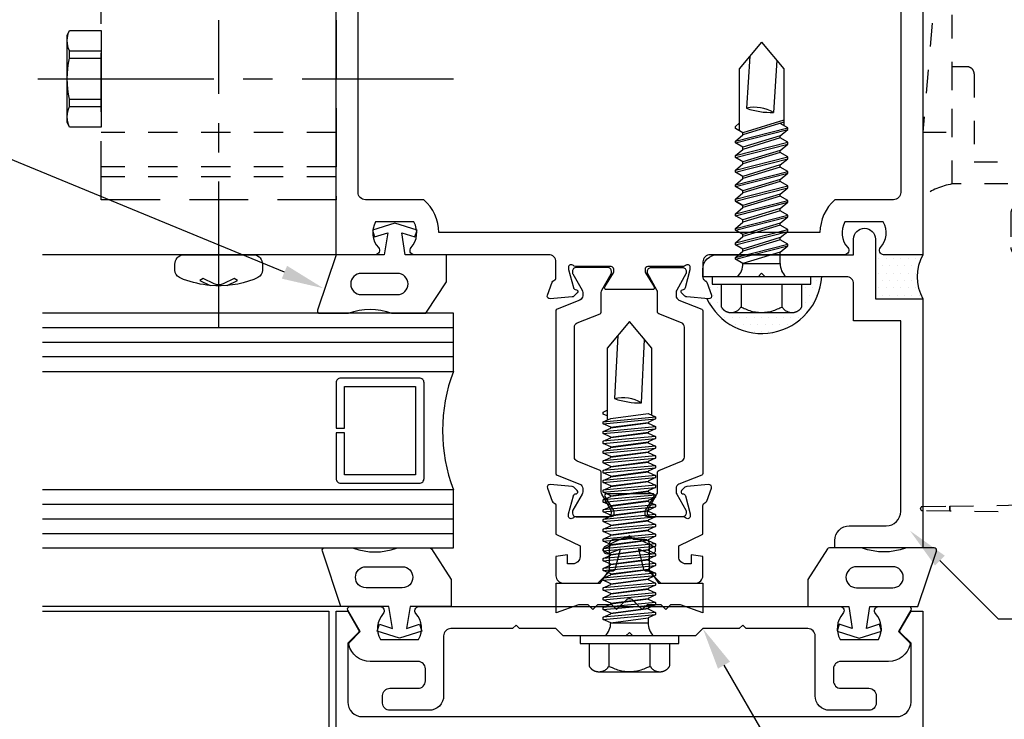
# Model space of a CAD drawing. Units: inches. Extents: x -6.2 to 6.2, y 0 to 9.6.
# Drawn here: x -2.6 to 1.6, y 3.1 to 6.1 of the extents above; entities that cross this region are included whole.
import ezdxf
from ezdxf import colors
from ezdxf.entities.mleader import LeaderData, LeaderLine
from ezdxf.math import Vec2, Vec3

# ---------------------------------------------------------------- set-up
doc = ezdxf.new("R2010")
doc.units = ezdxf.units.IN
doc.header["$MEASUREMENT"] = 0
for name, pattern in [('CENTER', [2, 1.25, -0.25, 0.25, -0.25]), ('CENTER2', [1.125, 0.75, -0.125, 0.125, -0.125]), ('HIDDEN', [0.375, 0.25, -0.125]), ('HIDDEN2', [0.1875, 0.125, -0.0625])]:
    doc.linetypes.add(name, pattern=pattern)
for name, color, linetype in [('Extrusion', 1, 'Continuous'), ('Fastener', 7, 'Continuous'), ('Gasket', 7, 'Continuous'), ('Glazing', 4, 'Continuous'), ('Misc', 7, 'Continuous'), ('Sealant', 3, 'Continuous'), ('Text', 6, 'Continuous'), ('Thermal', 2, 'Continuous'), ('Vis_beyond', 7, 'Continuous')]:
    doc.layers.add(name, color=color, linetype=linetype)
doc.styles.get("Standard").update_dxf_attribs({"font": 'arial.ttf'})

# ---------------------------------------------------------------- blocks, each defined once
blk = doc.blocks.new('aw100')
at = {"linetype": 'ByBlock'}
blk.add_lwpolyline([(-0.2301, 0.2822, 0.213422), (-0.2389, 0.2783, -0.6885), (-0.2595, 0.2861), (-0.2595, 0.2925, -0.065543), (-0.2591, 0.2955), (-0.2388, 0.3713, -0.267949), (-0.2305, 0.3797), (-0.226, 0.3809, 0.57735), (-0.2225, 0.3941), (-0.2368, 0.4084, 0.176327), (-0.2441, 0.4118), (-0.3373, 0.4199, 0.548619), (-0.3494, 0.4041), (-0.3292, 0.3486, 0.235715), (-0.3215, 0.3413, -0.330009), (-0.313, 0.3299), (-0.313, 0.2086), (-0.21, 0.158), (-0.21, 0.1127, -0.414214), (-0.241, 0.0817), (-0.2633, 0.0817), (-0.2633, 0.1201), (-0.313, 0.1128), (-0.313, 0.0306, 0.414214), (-0.282, -0.0004), (-0.1345, -0.0004), (-0.0845, 0.0496), (-0.0845, 0.1666, -0.414214), (-0.0645, 0.1866), (-0.016, 0.1866), (0, 0.2026), (0.016, 0.1866), (0.0645, 0.1866, -0.414214), (0.0845, 0.1666), (0.0845, 0.0496), (0.1345, -0.0004), (0.282, -0.0004, 0.414214), (0.313, 0.0306), (0.313, 0.1128), (0.2634, 0.1201), (0.2634, 0.0817), (0.241, 0.0817, -0.414214), (0.21, 0.1127), (0.21, 0.158), (0.313, 0.2086), (0.313, 0.3299, -0.329682), (0.3215, 0.3413, 0.235404), (0.3292, 0.3486), (0.3494, 0.4041, 0.548619), (0.3373, 0.4199), (0.2441, 0.4118, 0.176327), (0.2368, 0.4084), (0.2225, 0.3941, 0.57735), (0.226, 0.3809), (0.2305, 0.3797, -0.267949), (0.2388, 0.3713), (0.2591, 0.2955, -0.065543), (0.2595, 0.2925), (0.2595, 0.2861, -0.6885), (0.2389, 0.2783, 0.213422), (0.2301, 0.2822), (0.0784, 0.2822, -0.414214), (0.0666, 0.294), (0.0666, 0.3027, -0.137872), (0.0684, 0.3089), (0.1049, 0.3686, 0.585524), (0.0981, 0.3806), (-0.0981, 0.3806, 0.585524), (-0.1049, 0.3686), (-0.0684, 0.3089, -0.137872), (-0.0666, 0.3027), (-0.0666, 0.294, -0.414214), (-0.0784, 0.2822)], format="xyb", close=True, dxfattribs=at)
blk = doc.blocks.new('27mm_271900')
at = {"linetype": 'ByBlock'}
blk.add_lwpolyline([(0.0748, 0.2549), (0.0748, 0.8081, 0.305731), (0.0625, 0.8264), (-0.0344, 0.8655, -0.305731), (-0.0394, 0.8728), (-0.0394, 0.9567, 0.131652), (-0.042, 0.9665), (-0.0816, 1.0352, -0.131652), (-0.0827, 1.0391), (-0.0827, 1.0472, -0.414214), (-0.0669, 1.063), (0.0669, 1.063, -0.414214), (0.0827, 1.0472), (0.0827, 1.0391, -0.131652), (0.0816, 1.0352), (0.042, 0.9665, 0.131652), (0.0394, 0.9567), (0.0394, 0.9424, 0.305731), (0.0517, 0.9242), (0.1486, 0.885, -0.305731), (0.1535, 0.8777), (0.1535, 0.1853, -0.305731), (0.1486, 0.178), (0.0517, 0.1388, 0.305731), (0.0394, 0.1206), (0.0394, 0.1063, 0.131652), (0.042, 0.0965), (0.0816, 0.0278, -0.131652), (0.0827, 0.0239), (0.0827, 0.0157, -0.414214), (0.0669, 0), (-0.0669, 0, -0.414214), (-0.0827, 0.0157), (-0.0827, 0.0239, -0.131652), (-0.0816, 0.0278), (-0.042, 0.0965, 0.131652), (-0.0394, 0.1063), (-0.0394, 0.1902, -0.305731), (-0.0344, 0.1975), (0.0625, 0.2366, 0.305731)], format="xyb", close=True, dxfattribs=at)
blk = doc.blocks.new('aw151')
at = {"linetype": 'ByBlock'}
for points in [[(1.0697, 1.4297, 0.325097), (1.0815, 1.5396), (0.9185, 1.5396, 0.325097), (0.9303, 1.4297, -0.650508), (0.917, 1.3996), (0.344, 1.3996, 0.414214), (0.313, 1.3686), (0.313, 1.3015, 0.330145), (0.3215, 1.29, -0.235845), (0.3292, 1.2827), (0.3494, 1.2272, -0.548619), (0.3373, 1.2114), (0.2441, 1.2195, -0.176327), (0.2368, 1.2229), (0.2225, 1.2373, -0.57735), (0.226, 1.2504), (0.2305, 1.2516, 0.267949), (0.2388, 1.26), (0.2591, 1.3358, 0.065543), (0.2595, 1.3389), (0.2595, 1.3452, 0.6885), (0.2389, 1.3531, -0.213422), (0.2301, 1.3491), (0.0784, 1.3491, 0.414214), (0.0666, 1.3373), (0.0666, 1.3286, 0.137872), (0.0684, 1.3225), (0.1049, 1.2627, -0.585524), (0.0981, 1.2507), (-0.0981, 1.2507, -0.585524), (-0.1049, 1.2627), (-0.0684, 1.3225, 0.137872), (-0.0666, 1.3286), (-0.0666, 1.3373, 0.414214), (-0.0784, 1.3491), (-0.2301, 1.3491, -0.213422), (-0.2389, 1.3531, 0.6885), (-0.2595, 1.3452), (-0.2595, 1.3389, 0.065543), (-0.2591, 1.3358), (-0.2388, 1.26, 0.267949), (-0.2305, 1.2516), (-0.226, 1.2504, -0.57735), (-0.2225, 1.2373), (-0.2368, 1.2229, -0.176327), (-0.2441, 1.2195), (-0.3373, 1.2114, -0.548619), (-0.3494, 1.2272), (-0.3292, 1.2827, -0.235845), (-0.3215, 1.29, 0.330145), (-0.313, 1.3015), (-0.313, 1.3686, 0.414214), (-0.344, 1.3996), (-0.917, 1.3996, -0.650508), (-0.9303, 1.4297, 0.325097), (-0.9185, 1.5396), (-1.0815, 1.5396, 0.325097), (-1.0697, 1.4297, -0.650508), (-1.083, 1.3996), (-1.25, 1.3996), (-1.25, 5.3836), (1.25, 5.3836), (1.25, 1.3996), (1.083, 1.3996, -0.650508)], [(1.156, 5.2586), (1.156, 1.6646, -0.414214), (1.125, 1.6336), (0.8754, 1.6336, 0.213718), (0.812, 1.4936), (-0.812, 1.4936, 0.213718), (-0.8754, 1.6336), (-1.125, 1.6336, -0.414214), (-1.156, 1.6646), (-1.156, 5.2586, -0.414214), (-1.125, 5.2896), (1.125, 5.2896, -0.414214)]]:
    blk.add_lwpolyline(points, format="xyb", close=True, dxfattribs=at)
blk = doc.blocks.new('aw420')
blk.add_blockref('aw151', (0, 0))
at = {"ltscale": 0.75}
blk.add_blockref('aw100', (0, 0), dxfattribs=at)
at = {"layer": 'Thermal', "xscale": -1}
blk.add_blockref('27mm_271900', (-0.1595, 0.2822), dxfattribs=at)
at = {"layer": 'Thermal'}
blk.add_blockref('27mm_271900', (0.1595, 0.2822), dxfattribs=at)
at = {"ltscale": 0.75, "flags": 1}
for tag, p in [('AW-151', (-0.4333, 3.1874)), ('27MM_271900', (0.5118, 0.8259)), ('AW-100', (-1.2167, 0.2566))]:
    blk.add_attdef(tag, p, '', height=0.125, dxfattribs=at)
blk = doc.blocks.new('gp108')
blk.add_lwpolyline([(0.2175, -0.093), (0.175, -0.093), (0.155, -0.113), (0.135, -0.093), (0.075, -0.093), (0.055, -0.113), (0.035, -0.093), (0.0141, -0.0721, 0.414214), (-0.0141, -0.0721), (-0.035, -0.093), (-0.055, -0.113), (-0.075, -0.093), (-0.1353, -0.093), (-0.1553, -0.113), (-0.1753, -0.093), (-0.2175, -0.093), (-0.3125, -0.126), (-0.3125, 0), (-0.1245, 0), (-0.0881, 0.052), (-0.0738, 0.052, 0.34286), (-0.0593, 0.0633), (-0.0384, 0.145), (-0.0887, 0.1254, -0.548619), (-0.11, 0.139), (-0.11, 0.1445, -0.291473), (-0.1013, 0.1581), (-0.0423, 0.1856, -0.221695), (0.0423, 0.1856), (0.1013, 0.1581, -0.291473), (0.11, 0.1445), (0.11, 0.139, -0.548619), (0.0887, 0.1254), (0.0384, 0.145), (0.0593, 0.0633, 0.34286), (0.0738, 0.052), (0.0881, 0.052), (0.1245, 0), (0.3125, 0), (0.3125, -0.126)], format="xyb", close=True)
blk = doc.blocks.new('ww162')
at = {"linetype": 'ByBlock'}
blk.add_lwpolyline([(-1.1907, -0.224), (-1.0625, -0.224, -0.650508), (-1.0492, -0.2541, 0.325097), (-1.061, -0.364), (-0.898, -0.364, 0.325097), (-0.9098, -0.2541, -0.650508), (-0.8965, -0.224), (0.8965, -0.224, -0.650508), (0.9098, -0.2541, 0.325097), (0.898, -0.364), (1.061, -0.364, 0.325097), (1.0492, -0.2541, -0.650508), (1.0625, -0.224), (1.1907, -0.224, -0.57735), (1.1992, -0.2388), (1.1465, -0.33), (1.1932, -0.3767, -0.261398), (1.1958, -0.3861, -0.346297), (1.1045, -0.458), (0.9005, -0.458, 0.414214), (0.8695, -0.489), (0.8695, -0.541, 0.414214), (0.9005, -0.572), (1.0205, -0.572, -0.414214), (1.0515, -0.603), (1.0515, -0.635, -0.414214), (1.0205, -0.666), (0.8535, -0.666, -0.414214), (0.7915, -0.604), (0.7915, -0.349, 0.414214), (0.7605, -0.318), (0.498, -0.318), (0.483, -0.303), (0.468, -0.318), (0.313, -0.318), (0.282, -0.349), (0.015, -0.349), (0, -0.334), (-0.015, -0.349), (-0.282, -0.349), (-0.313, -0.318), (-0.468, -0.318), (-0.483, -0.303), (-0.498, -0.318), (-0.7605, -0.318, 0.414214), (-0.7915, -0.349), (-0.7915, -0.604, -0.414214), (-0.8535, -0.666), (-1.0205, -0.666, -0.414214), (-1.0515, -0.635), (-1.0515, -0.603, -0.414214), (-1.0205, -0.572), (-0.9005, -0.572, 0.414214), (-0.8695, -0.541), (-0.8695, -0.489, 0.414214), (-0.9005, -0.458), (-1.1045, -0.458, -0.346297), (-1.1958, -0.3861, -0.261398), (-1.1932, -0.3767), (-1.1465, -0.33), (-1.1992, -0.2388, -0.57735)], format="xyb", close=True, dxfattribs=at)
blk = doc.blocks.new('ww110')
at = {"linetype": 'ByBlock'}
blk.add_lwpolyline([(-1.1554, -0.3354), (-1.2, -0.38), (-1.2, -0.631, 0.414214), (-1.138, -0.693), (1.138, -0.693, 0.414214), (1.2, -0.631), (1.2, -0.38), (1.1554, -0.3354, -0.338902), (1.1538, -0.3234), (1.2, -0.243), (1.25, -0.243), (1.25, -0.743), (-1.25, -0.743), (-1.25, -0.243), (-1.2, -0.243), (-1.1538, -0.3234, -0.338902)], format="xyb", close=True, dxfattribs=at)
blk = doc.blocks.new('gp103_dyn')
at = {"linetype": 'ByBlock'}
for points in [[(-0.3426, 0.1964, -0.181296), (-0.3426, 0.0132, 0.089915), (-0.3432, 0.0097), (-0.3432, -0.1275, 0.253837), (-0.3387, -0.1358), (-0.2092, -0.22), (-0.0932, -0.22), (-0.0932, -0.045), (0.0005, -0.03), (-0.0176, -0.0857), (0.0109, -0.095), (0.0418, 0), (0.0109, 0.095), (-0.0176, 0.0857), (0.0005, 0.03), (-0.0932, 0.045), (-0.0932, 0.25), (-0.3301, 0.3285, 0.511409), (-0.3432, 0.319), (-0.3432, 0.1999, 0.089915)], [(-0.2632, -0.0117, 1), (-0.1732, -0.0117), (-0.1732, 0.1426, 1), (-0.2632, 0.1426)]]:
    blk.add_lwpolyline(points, format="xyb", close=True, dxfattribs=at)
blk = doc.blocks.new('fs325')
at = {"linetype": 'ByBlock', "extrusion": (0, 0, -1)}
for p, q in [((-0.1528, 0.1295), (-0.1528, -0.1295)), ((-0.032, 0.087), (-0.128, 0.087)), ((-0.032, -0.087), (-0.128, -0.087))]:
    blk.add_line(p, q, dxfattribs=at)
at = {"linetype": 'ByBlock'}
for p, q in [((0.0704, 0.1114), (0.0912, -0.1114)), ((0.1002, -0.1114), (0.0794, 0.1114)), ((0.1121, 0.1114), (0.1329, -0.1114)), ((0.1419, -0.1114), (0.1211, 0.1114)), ((0.1537, 0.1114), (0.1746, -0.1114)), ((0.1836, -0.1114), (0.1627, 0.1114)), ((0.1954, 0.1114), (0.2162, -0.1114)), ((0.2252, -0.1114), (0.2044, 0.1114)), ((0.2371, 0.1114), (0.2579, -0.1114)), ((0.2669, -0.1114), (0.2461, 0.1114)), ((0.2787, 0.1114), (0.2996, -0.1114)), ((0.3086, -0.1114), (0.2877, 0.1114)), ((0.3204, 0.1114), (0.3412, -0.1114)), ((0.3502, -0.1114), (0.3294, 0.1114)), ((0.3621, 0.1114), (0.3829, -0.1114)), ((0.3919, -0.1114), (0.3711, 0.1114)), ((0.4037, 0.1114), (0.4246, -0.1114)), ((0.4336, -0.1114), (0.4127, 0.1114)), ((0.4454, 0.1114), (0.4662, -0.1114)), ((0.4752, -0.1114), (0.4544, 0.1114)), ((0.4871, 0.1114), (0.5079, -0.1114)), ((0.5169, -0.1114), (0.4961, 0.1114)), ((0.5287, 0.1114), (0.5496, -0.1114)), ((0.5586, -0.1114), (0.5377, 0.1114)), ((0.5704, 0.1114), (0.5912, -0.1114)), ((0.6002, -0.1114), (0.5794, 0.1114)), ((0.6121, 0.1114), (0.6329, -0.1114)), ((0.6419, -0.1114), (0.6211, 0.1114)), ((0.6537, 0.1114), (0.6746, -0.1114)), ((0.6836, -0.1114), (0.6627, 0.1114)), ((0.6954, 0.1114), (0.7162, -0.1114)), ((0.7252, -0.1114), (0.7044, 0.1114)), ((0.7371, 0.1114), (0.7579, -0.1114)), ((0.7669, -0.1114), (0.7461, 0.1114)), ((0.7787, 0.1114), (0.7996, -0.1114)), ((0.8086, -0.1114), (0.7877, 0.1114)), ((0.8204, 0.1114), (0.8412, -0.1114)), ((0.8502, -0.1114), (0.8294, 0.1114)), ((0.8621, 0.1114), (0.8829, -0.1114)), ((0.8711, 0.1114), (0.8919, -0.1114)), ((0.9037, 0.1114), (0.9246, -0.1114)), ((0.9127, 0.1114), (0.9336, -0.1114)), ((0.9379, 0.095), (0.9454, 0.1114)), ((0.9454, 0.1114), (0.9544, 0.1114)), ((0.9544, 0.1114), (0.9619, 0.095)), ((0.0558, 0.0796), (0.0558, -0.0796)), ((0.0558, 0.0796), (0.0766, -0.0796)), ((0.1148, -0.0796), (0.094, 0.0796)), ((0.0975, 0.0796), (0.1183, -0.0796)), ((0.1565, -0.0796), (0.1357, 0.0796)), ((0.1391, 0.0796), (0.16, -0.0796)), ((0.1982, -0.0796), (0.1773, 0.0796)), ((0.1808, 0.0796), (0.2016, -0.0796)), ((0.2398, -0.0796), (0.219, 0.0796)), ((0.2225, 0.0796), (0.2433, -0.0796)), ((0.2815, -0.0796), (0.2607, 0.0796)), ((0.2641, 0.0796), (0.285, -0.0796)), ((0.3232, -0.0796), (0.3023, 0.0796)), ((0.3058, 0.0796), (0.3266, -0.0796)), ((0.3648, -0.0796), (0.344, 0.0796)), ((0.3475, 0.0796), (0.3683, -0.0796)), ((0.4065, -0.0796), (0.3857, 0.0796)), ((0.3891, 0.0796), (0.41, -0.0796)), ((0.4482, -0.0796), (0.4273, 0.0796)), ((0.4308, 0.0796), (0.4516, -0.0796)), ((0.4898, -0.0796), (0.469, 0.0796)), ((0.4725, 0.0796), (0.4933, -0.0796)), ((0.5315, -0.0796), (0.5107, 0.0796)), ((0.5141, 0.0796), (0.535, -0.0796)), ((0.5732, -0.0796), (0.5523, 0.0796)), ((0.5558, 0.0796), (0.5766, -0.0796)), ((0.6148, -0.0796), (0.594, 0.0796)), ((0.5975, 0.0796), (0.6183, -0.0796)), ((0.6565, -0.0796), (0.6357, 0.0796)), ((0.6391, 0.0796), (0.66, -0.0796)), ((0.6982, -0.0796), (0.6773, 0.0796)), ((0.6808, 0.0796), (0.7016, -0.0796)), ((0.7398, -0.0796), (0.719, 0.0796)), ((0.7225, 0.0796), (0.7433, -0.0796)), ((0.7815, -0.0796), (0.7607, 0.0796)), ((0.7641, 0.0796), (0.785, -0.0796)), ((0.8232, -0.0796), (0.8023, 0.0796)), ((0.8058, 0.0796), (0.8266, -0.0796)), ((0.8648, -0.0796), (0.844, 0.0796)), ((0.8475, 0.0796), (0.8683, -0.0796)), ((0.9065, -0.0796), (0.8857, 0.0796)), ((0.8891, 0.0796), (0.91, -0.0796))]:
    blk.add_line(p, q, dxfattribs=at)
at = {"linetype": 'ByBlock', "extrusion": (0, 0, -1)}
blk.add_lwpolyline([(0, -0.21), (0, 0.21), (0.032, 0.21), (0.032, -0.21)], close=True, dxfattribs=at)
at = {"linetype": 'ByBlock'}
for points in [[(0, 0.1029, 0.20401), (0.0558, 0.0796), (0.0704, 0.1114), (0.0794, 0.1114), (0.094, 0.0796), (0.0975, 0.0796), (0.1121, 0.1114), (0.1211, 0.1114), (0.1357, 0.0796), (0.1391, 0.0796), (0.1537, 0.1114), (0.1627, 0.1114), (0.1773, 0.0796), (0.1808, 0.0796), (0.1954, 0.1114), (0.2044, 0.1114), (0.219, 0.0796), (0.2225, 0.0796), (0.2371, 0.1114), (0.2461, 0.1114), (0.2607, 0.0796), (0.2641, 0.0796), (0.2787, 0.1114), (0.2877, 0.1114), (0.3023, 0.0796), (0.3058, 0.0796), (0.3204, 0.1114), (0.3294, 0.1114), (0.344, 0.0796), (0.3475, 0.0796), (0.3621, 0.1114), (0.3711, 0.1114), (0.3857, 0.0796), (0.3891, 0.0796), (0.4037, 0.1114), (0.4127, 0.1114), (0.4273, 0.0796), (0.4308, 0.0796), (0.4454, 0.1114), (0.4544, 0.1114), (0.469, 0.0796), (0.4725, 0.0796), (0.4871, 0.1114), (0.4961, 0.1114), (0.5107, 0.0796), (0.5141, 0.0796), (0.5287, 0.1114), (0.5377, 0.1114), (0.5523, 0.0796), (0.5558, 0.0796), (0.5704, 0.1114), (0.5794, 0.1114), (0.594, 0.0796), (0.5975, 0.0796), (0.6121, 0.1114), (0.6211, 0.1114), (0.6357, 0.0796), (0.6391, 0.0796), (0.6537, 0.1114), (0.6627, 0.1114), (0.6773, 0.0796), (0.6808, 0.0796), (0.6954, 0.1114), (0.7044, 0.1114), (0.719, 0.0796), (0.7225, 0.0796), (0.7371, 0.1114), (0.7461, 0.1114), (0.7607, 0.0796), (0.7641, 0.0796), (0.7787, 0.1114), (0.7877, 0.1114), (0.8023, 0.0796), (0.8058, 0.0796), (0.8204, 0.1114), (0.8294, 0.1114), (0.844, 0.0796), (0.8475, 0.0796), (0.8621, 0.1114), (0.8711, 0.1114), (0.8857, 0.0796), (0.8891, 0.0796), (0.9037, 0.1114), (0.9127, 0.1114), (0.9273, 0.0796), (0.9482, -0.0796), (0.9336, -0.1114), (0.9246, -0.1114), (0.91, -0.0796), (0.9065, -0.0796), (0.8919, -0.1114), (0.8829, -0.1114), (0.8683, -0.0796), (0.8648, -0.0796), (0.8502, -0.1114), (0.8412, -0.1114), (0.8266, -0.0796), (0.8232, -0.0796), (0.8086, -0.1114), (0.7996, -0.1114), (0.785, -0.0796), (0.7815, -0.0796), (0.7669, -0.1114), (0.7579, -0.1114), (0.7433, -0.0796), (0.7398, -0.0796), (0.7252, -0.1114), (0.7162, -0.1114), (0.7016, -0.0796), (0.6982, -0.0796), (0.6836, -0.1114), (0.6746, -0.1114), (0.66, -0.0796), (0.6565, -0.0796), (0.6419, -0.1114), (0.6329, -0.1114), (0.6183, -0.0796), (0.6148, -0.0796), (0.6002, -0.1114), (0.5912, -0.1114), (0.5766, -0.0796), (0.5732, -0.0796), (0.5586, -0.1114), (0.5496, -0.1114), (0.535, -0.0796), (0.5315, -0.0796), (0.5169, -0.1114), (0.5079, -0.1114), (0.4933, -0.0796), (0.4898, -0.0796), (0.4752, -0.1114), (0.4662, -0.1114), (0.4516, -0.0796), (0.4482, -0.0796), (0.4336, -0.1114), (0.4246, -0.1114), (0.41, -0.0796), (0.4065, -0.0796), (0.3919, -0.1114), (0.3829, -0.1114), (0.3683, -0.0796), (0.3648, -0.0796), (0.3502, -0.1114), (0.3412, -0.1114), (0.3266, -0.0796), (0.3232, -0.0796), (0.3086, -0.1114), (0.2996, -0.1114), (0.285, -0.0796), (0.2815, -0.0796), (0.2669, -0.1114), (0.2579, -0.1114), (0.2433, -0.0796), (0.2398, -0.0796), (0.2252, -0.1114), (0.2162, -0.1114), (0.2016, -0.0796), (0.1982, -0.0796), (0.1836, -0.1114), (0.1746, -0.1114), (0.16, -0.0796), (0.1565, -0.0796), (0.1419, -0.1114), (0.1329, -0.1114), (0.1183, -0.0796), (0.1148, -0.0796), (0.1002, -0.1114), (0.0912, -0.1114), (0.0766, -0.0796), (0.0558, -0.0796, 0.20401), (0, -0.1029)], [(1.2807, 0.0497), (1.0113, 0.0635, 0.085852), (0.9934, -0.0509), (1.2629, -0.0647)]]:
    blk.add_lwpolyline(points, format="xyb", dxfattribs=at)
blk.add_lwpolyline([(0.9411, -0.095), (1.2267, -0.095), (1.34, 0), (1.2267, 0.095), (0.9203, 0.095)], dxfattribs=at)
blk.add_arc((0.8662, 0.0275), 0.1494, 328.3465, 13.9503, dxfattribs=at)
blk.add_rational_spline([(-0.032, 0.172), (-0.08, 0.172), (-0.128, 0.172), (-0.1528, 0.158), (-0.1528, 0.1295), (-0.1528, 0.101), (-0.128, 0.087), (-0.18, 0), (-0.128, -0.087), (-0.1528, -0.101), (-0.1528, -0.1295), (-0.1528, -0.158), (-0.128, -0.172), (-0.08, -0.172), (-0.032, -0.172)], [1, 1, 1, 0.863631768004, 1, 0.863631768004, 1, 0.85849089442, 1, 0.863631768004, 1, 0.863631768004, 1, 1, 1], degree=2, knots=[0, 0, 0, 1, 1, 2.056733, 2.056733, 3.113466, 3.113466, 4.190419, 4.190419, 5.247152, 5.247152, 6.303884, 6.303884, 7.303884, 7.303884, 7.303884], dxfattribs=at)
blk = doc.blocks.new('1.000_glass175')
at = {"linetype": 'ByBlock', "ltscale": 0.75}
for p, q in [((-0.938, 1.75), (-0.938, 0)), ((-0.876, 1.75), (-0.876, 0)), ((-0.814, 1.75), (-0.814, 0)), ((-0.186, 0), (-0.186, 1.75)), ((-0.124, 0), (-0.124, 1.75)), ((-0.062, 0), (-0.062, 1.75))]:
    blk.add_line(p, q, dxfattribs=at)
for points in [[(-1, 1.75), (-1, 0), (-0.752, 0), (-0.752, 1.75)], [(-0.248, 1.75), (-0.248, 0), (0, 0), (0, 1.75)]]:
    blk.add_lwpolyline(points, dxfattribs=at)
at = {"linetype": 'ByBlock'}
blk.add_lwpolyline([(-0.296, 0.5), (-0.49, 0.5), (-0.49, 0.464), (-0.312, 0.464), (-0.312, 0.161), (-0.688, 0.161), (-0.688, 0.464), (-0.51, 0.464), (-0.51, 0.5), (-0.704, 0.5, 0.414214), (-0.724, 0.48), (-0.724, 0.145, 0.414214), (-0.704, 0.125), (-0.296, 0.125, 0.414214), (-0.276, 0.145), (-0.276, 0.48, 0.414214)], format="xyb", close=True, dxfattribs=at)
blk.add_arc((-0.5, -0.6649), 0.711, 69.2421, 110.7579, dxfattribs=at)
blk = doc.blocks.new('fs115_bf')
at = {"linetype": 'CENTER', "ltscale": 0.5}
blk.add_line((-0.3138, 0), (1, 0), dxfattribs=at)
at = {"linetype": 'ByBlock', "lineweight": -2}
blk.add_lwpolyline([(-0.1311, 0.0359), (-0.1101, 0.0802), (-0.102, 0.0663), (-0.1242, 0.0197, 0.225245), (-0.1242, -0.0197), (-0.102, -0.0663), (-0.1101, -0.0802), (-0.1311, -0.0359, 0.065205), (-0.1057, -0.1493), (-0.0966, -0.1674, 0.284808), (-0.0659, -0.1865), (-0.041, -0.1865, 0.376491), (0, -0.1521), (0, 0.1521, 0.376491), (-0.041, 0.1865), (-0.0659, 0.1865, 0.284808), (-0.0966, 0.1674), (-0.1057, 0.1493, 0.11703), (-0.1311, -0.0359)], format="xyb", dxfattribs=at)
blk = doc.blocks.new('FS9_BF')
at = {"linetype": 'ByBlock'}
for p, q in [((0.1352, 0.1188), (0, 0.1188)), ((0.1352, 0.0873), (0, 0.0873)), ((0.1352, -0.0873), (0, -0.0873)), ((0.1352, -0.1188), (0, -0.1188))]:
    blk.add_line(p, q, dxfattribs=at)
at = {"linetype": 'CENTER2'}
blk.add_line((0.27, 0), (-1.5, 0), dxfattribs=at)
at = {"linetype": 'ByBlock'}
blk.add_lwpolyline([(0, -0.206), (0.1352, -0.206), (0.145, -0.185), (0.145, 0.185), (0.1352, 0.206), (0, 0.206)], close=True, dxfattribs=at)
blk.add_lwpolyline([(0.1352, -0.206, 0.224461), (0.1352, -0.1188), (0.1352, -0.0873, 0.11223), (0.1352, 0.0873), (0.1352, 0.1188, 0.224461), (0.1352, 0.206)], format="xyb", dxfattribs=at)
blk = doc.blocks.new('AW181-01')
at = {"linetype": 'HIDDEN2'}
for p, q in [((0, 3.061), (1, 3.061)), ((0, 2.436), (1, 2.436)), ((0, 1.0439), (1, 1.0439)), ((0, 0.5206), (1, 0.5206)), ((0, 0.374), (1, 0.374)), ((0, 0.3316), (1, 0.3316))]:
    blk.add_line(p, q, dxfattribs=at)
at = {"linetype": 'HIDDEN'}
blk.add_lwpolyline([(0, 3.25), (0, 0.234), (1, 0.234), (1, 3.25)], close=True, dxfattribs=at)
for p in [(1, 3), (1, 0.75)]:
    blk.add_blockref('FS9_BF', p)
at = {"rotation": 90}
blk.add_blockref('fs115_bf', (0.5, 0), dxfattribs=at)
blk = doc.blocks.new('ww122')
at = {"ltscale": 0.75}
blk.add_lwpolyline([(-1.0483, 1.088), (-1.25, 1.088), (-1.25, 0.026), (-0.875, 0.026), (-0.875, 0.058, 0.414214), (-0.937, 0.12), (-1.094, 0.12, -0.414214), (-1.156, 0.182), (-1.156, 0.994), (-0.9553, 0.994), (-0.9553, 1.151, -0.414214), (-0.9243, 1.182), (-0.578, 1.182), (-0.563, 1.197), (-0.548, 1.182), (-0.313, 1.182), (-0.313, 1.214, 0.414214), (-0.375, 1.276), (-0.9553, 1.276), (-0.9553, 1.3425, 1), (-1.0483, 1.3425)], format="xyb", close=True, dxfattribs=at)
blk = doc.blocks.new('fs322')
at = {"linetype": 'ByBlock', "extrusion": (0, 0, -1)}
for p, q in [((-0.1528, 0.1295), (-0.1528, -0.1295)), ((-0.032, 0.087), (-0.128, 0.087)), ((-0.032, -0.087), (-0.128, -0.087))]:
    blk.add_line(p, q, dxfattribs=at)
at = {"linetype": 'ByBlock'}
for p, q in [((0.0742, 0.1114), (0.1312, -0.1114)), ((0.0822, 0.1114), (0.1391, -0.1114)), ((0.1362, 0.1114), (0.1932, -0.1114)), ((0.1442, 0.1114), (0.2011, -0.1114)), ((0.1982, 0.1114), (0.2552, -0.1114)), ((0.2062, 0.1114), (0.2631, -0.1114)), ((0.2602, 0.1114), (0.3172, -0.1114)), ((0.2682, 0.1114), (0.3251, -0.1114)), ((0.3038, 0.0796), (0.3222, 0.1114)), ((0.3222, 0.1114), (0.3792, -0.1114)), ((0.3302, 0.1114), (0.3871, -0.1114)), ((0.3842, 0.1114), (0.4412, -0.1114)), ((0.3922, 0.1114), (0.4491, -0.1114)), ((0.4462, 0.1114), (0.5032, -0.1114)), ((0.4542, 0.1114), (0.5111, -0.1114)), ((0.5082, 0.1114), (0.5652, -0.1114)), ((0.5162, 0.1114), (0.5731, -0.1114)), ((0.5702, 0.1114), (0.6272, -0.1114)), ((0.5782, 0.1114), (0.6351, -0.1114)), ((0.8867, 0.095), (0.6227, 0.095)), ((1, 0), (0.8867, 0.095)), ((0.0558, 0.0796), (0.0558, -0.0796)), ((0.1045, -0.0796), (0.0558, 0.0796)), ((0.1575, -0.0796), (0.1089, 0.0796)), ((0.1665, -0.0796), (0.1178, 0.0796)), ((0.2195, -0.0796), (0.1709, 0.0796)), ((0.2285, -0.0796), (0.1798, 0.0796)), ((0.2815, -0.0796), (0.2329, 0.0796)), ((0.2905, -0.0796), (0.2418, 0.0796)), ((0.3435, -0.0796), (0.2949, 0.0796)), ((0.3525, -0.0796), (0.3038, 0.0796)), ((0.4055, -0.0796), (0.3569, 0.0796)), ((0.4145, -0.0796), (0.3658, 0.0796)), ((0.4675, -0.0796), (0.4189, 0.0796)), ((0.4765, -0.0796), (0.4278, 0.0796)), ((0.5295, -0.0796), (0.4809, 0.0796)), ((0.5385, -0.0796), (0.4898, 0.0796)), ((0.5915, -0.0796), (0.5429, 0.0796)), ((0.6005, -0.0796), (0.5518, 0.0796)), ((0.6582, -0.095), (0.6049, 0.0796)), ((0.6672, -0.095), (0.6138, 0.0796)), ((0.9407, 0.0497), (0.7179, 0.0635)), ((1, 0), (0.8867, -0.095)), ((0.0558, -0.0796), (0.1045, -0.0796)), ((0.6351, -0.1114), (0.6535, -0.0796)), ((0.9229, -0.0647), (0.7, -0.0509)), ((0.8867, -0.095), (0.6446, -0.095))]:
    blk.add_line(p, q, dxfattribs=at)
at = {"linetype": 'ByBlock', "extrusion": (0, 0, -1)}
blk.add_lwpolyline([(0, -0.21), (0, 0.21), (0.032, 0.21), (0.032, -0.21)], close=True, dxfattribs=at)
at = {"linetype": 'ByBlock'}
blk.add_lwpolyline([(0.0558, 0.0796), (0.0742, 0.1114), (0.0822, 0.1114), (0.1089, 0.0796), (0.1178, 0.0796), (0.1362, 0.1114), (0.1442, 0.1114), (0.1709, 0.0796), (0.1798, 0.0796), (0.1982, 0.1114), (0.2062, 0.1114), (0.2329, 0.0796), (0.2418, 0.0796), (0.2602, 0.1114), (0.2682, 0.1114), (0.2949, 0.0796), (0.3038, 0.0796), (0.3222, 0.1114), (0.3038, 0.0796), (0.3222, 0.1114), (0.3302, 0.1114), (0.3569, 0.0796), (0.3658, 0.0796), (0.3842, 0.1114), (0.3922, 0.1114), (0.4189, 0.0796), (0.4278, 0.0796), (0.4462, 0.1114), (0.4542, 0.1114), (0.4809, 0.0796), (0.4898, 0.0796), (0.5082, 0.1114), (0.5162, 0.1114), (0.5429, 0.0796), (0.5518, 0.0796), (0.5702, 0.1114), (0.5782, 0.1114), (0.6049, 0.0796), (0.6138, 0.0796), (0.6322, 0.1114), (0.6402, 0.1114), (0.6539, 0.095)], dxfattribs=at)
blk.add_lwpolyline([(0.1045, -0.0796), (0.1312, -0.1114), (0.1391, -0.1114), (0.1575, -0.0796), (0.1665, -0.0796), (0.1932, -0.1114), (0.2011, -0.1114), (0.2195, -0.0796), (0.2285, -0.0796), (0.2552, -0.1114), (0.2631, -0.1114), (0.2815, -0.0796), (0.2905, -0.0796), (0.3172, -0.1114), (0.3251, -0.1114), (0.3435, -0.0796), (0.3525, -0.0796), (0.3792, -0.1114), (0.3871, -0.1114), (0.4055, -0.0796), (0.4145, -0.0796), (0.4412, -0.1114), (0.4491, -0.1114), (0.4675, -0.0796), (0.4765, -0.0796), (0.5032, -0.1114), (0.5111, -0.1114), (0.5295, -0.0796), (0.5385, -0.0796), (0.5652, -0.1114), (0.5731, -0.1114), (0.5915, -0.0796), (0.6005, -0.0796), (0.6272, -0.1114), (0.6351, -0.1114), (0.6535, -0.0796)])
for centre, radius, start, end in [((0.0553, 0.1568), 0.0772, 224.2865, 270.4092), ((0.5728, 0.0275), 0.1494, 328.3465, 13.9503), ((1.0397, -0.0452), 0.3397, 161.3345, 180.9623), ((0.0553, -0.1568), 0.0772, 89.5908, 135.7135)]:
    blk.add_arc(centre, radius, start, end, dxfattribs=at)
blk.add_rational_spline([(-0.032, 0.172), (-0.08, 0.172), (-0.128, 0.172), (-0.1528, 0.158), (-0.1528, 0.1295), (-0.1528, 0.101), (-0.128, 0.087), (-0.18, 0), (-0.128, -0.087), (-0.1528, -0.101), (-0.1528, -0.1295), (-0.1528, -0.158), (-0.128, -0.172), (-0.08, -0.172), (-0.032, -0.172)], [1, 1, 1, 0.863631768004, 1, 0.863631768004, 1, 0.85849089442, 1, 0.863631768004, 1, 0.863631768004, 1, 1, 1], degree=2, knots=[0, 0, 0, 1, 1, 2.056733, 2.056733, 3.113466, 3.113466, 4.190419, 4.190419, 5.247152, 5.247152, 6.303884, 6.303884, 7.303884, 7.303884, 7.303884], dxfattribs=at)
blk = doc.blocks.new('ZS-HT_Vent_Flat_hopper')
at = {"linetype": 'ByBlock', "ltscale": 0.75}
for p, q in [((3.2331, -0.125), (1.7716, 0)), ((0, -0.9992), (0, -2.7512)), ((0, -0.9992), (1, -0.9992)), ((1, -0.9992), (1, -2.7512)), ((1.25, -2.125), (1, -2.125))]:
    blk.add_line(p, q, dxfattribs=at)
for points in [[(0.1669, 0.0095), (0.1681, 0.0095, -0.391973), (0.1761, 0.0021), (0.1781, -0.1155), (0.1569, -0.1155), (0.1589, 0.0021, -0.391973)], [(3.5096, -0.1714), (3.5096, -0.1432, 0.344058), (3.502, -0.1335, -0.842163), (3.5046, 0), (3.6206, 0, -0.842163), (3.6232, -0.1335, 0.344058), (3.6156, -0.1432), (3.6156, -0.1714)], [(3.5148, -0.032), (3.6104, -0.032, -1.003854), (3.6104, -0.1035), (3.5148, -0.1035, -1.003854)], [(0.1151, -0.5532, 0.391973), (0.15, -0.5209), (0.1569, -0.1155), (0.1781, -0.1155), (0.185, -0.5209, 0.391973), (0.2199, -0.5532)], [(1.5514, -0.125), (2.0514, -0.125), (2.0514, -0.1878, -0.414214), (2.0204, -0.2188), (1.6451, -0.2188), (1.6451, -0.5312), (3.3434, -0.5312), (3.3434, -0.5312), (3.3434, -0.5, -1), (3.4059, -0.5), (3.4059, -0.5312), (3.6249, -0.5312, 0.414214), (3.6559, -0.5002), (3.6559, -0.3417, 0.414214), (3.6249, -0.3107), (3.4054, -0.3107, -0.414214), (3.3434, -0.2487), (3.3434, -0.2188), (3.1244, -0.2188, -0.414214), (3.0934, -0.1878), (3.0934, -0.125), (3.4796, -0.125), (3.4796, -0.125, -1), (3.4796, -0.165), (3.4631, -0.165, 1), (3.4631, -0.217), (3.6611, -0.217, 1), (3.6611, -0.165), (3.6446, -0.165, -1), (3.6446, -0.125), (3.7496, -0.125), (3.7496, -0.125), (3.7496, -1.9062), (3.7179, -1.9062, -0.414214), (3.6559, -1.8443), (3.6559, -0.7477), (3.6161, -0.7477, -1), (3.6161, -0.6852), (3.6559, -0.6852), (3.6559, -0.625), (1.6134, -0.625, -0.414214), (1.5514, -0.563)], [(3.6676, -0.2114, 0.414214), (3.6776, -0.2014), (3.6776, -0.1814, 0.414214), (3.6676, -0.1714), (3.4576, -0.1714, 0.414214), (3.4476, -0.1814), (3.4476, -0.2014, 0.414214), (3.4576, -0.2114)], [(3.5271, -1.743), (3.5271, -1.7803), (3.4791, -1.7803, -0.414214), (3.4481, -1.7493), (3.4481, -1.5968, -0.414214), (3.4791, -1.5658), (3.5271, -1.5658), (3.5271, -1.6031, 0.641657), (3.5354, -1.6069), (3.5621, -1.5838), (3.5621, -1.5408, 0.414214), (3.5311, -1.5098), (3.4767, -1.5098, -0.414214), (3.4455, -1.4786), (3.4455, -1.3346, 0.414214), (3.4337, -1.3228), (3.3085, -1.3228, 0.267949), (3.2982, -1.3287), (3.2778, -1.3642, 0.57735), (3.288, -1.3819), (3.3628, -1.3819, -0.414214), (3.3746, -1.3937), (3.3746, -1.5), (2.5872, -1.5), (2.5872, -1.3937, -0.414214), (2.599, -1.3819), (2.6738, -1.3819, 0.57735), (2.6841, -1.3642), (2.6636, -1.3287, 0.267949), (2.6534, -1.3228), (2.4932, -1.3228), (2.4932, -1.3125), (1.6764, -1.3125), (1.6764, -1.469, -0.414214), (1.6454, -1.5), (1.4056, -1.5, -0.414214), (1.3746, -1.469), (1.3746, -0.7014), (1.4264, -0.7014, 0.414214), (1.4576, -0.6702), (1.4576, -0.6274), (1.4309, -0.6044, 0.641657), (1.4226, -0.6082), (1.4226, -0.6454), (1.3746, -0.6454, -0.414214), (1.3436, -0.6144), (1.3436, -0.462, -0.414214), (1.3746, -0.431), (1.4226, -0.431), (1.4226, -0.4682, 0.641657), (1.4309, -0.472), (1.4576, -0.449), (1.4576, -0.4062, 0.414214), (1.4264, -0.375), (1.2809, -0.375, 0.414214), (1.2496, -0.4062), (1.2496, -0.5307, -0.414214), (1.2186, -0.5617), (1.0352, -0.5617, -0.414214), (1.004, -0.5305, 0.432397), (0.9727, -0.4992), (0.879, -0.4992), (0.879, -0.5492, -0.884495), (0.8383, -0.5542), (0.669, -0.5542, 1), (0.669, -0.6242), (0.7355, -0.6242), (1.1152, -0.6842), (1.17, -0.6842), (1.17, -0.6642), (1.2186, -0.6642, -0.414214), (1.2496, -0.6952), (1.2496, -2.125), (3.7496, -2.125), (3.7496, -2.0312), (3.5621, -2.0312), (3.5621, -1.7623), (3.5354, -1.7392, 0.641657)], [(1.5098, -0.6729, -0.043645), (1.4973, -0.6336, -0.072125), (1.4824, -0.6641, -0.724761), (1.4618, -0.6551), (1.4653, -0.618, 0.441725), (1.4535, -0.6051), (1.4198, -0.6051, 0.367528), (1.4139, -0.61), (1.4128, -0.6168, -0.809032), (1.3897, -0.6179, 0.149852), (1.3678, -0.5826, -0.453906), (1.3677, -0.4937, 0.149906), (1.3895, -0.4584, -0.802056), (1.4126, -0.4592), (1.4139, -0.4664, 0.361824), (1.4197, -0.4712), (1.4532, -0.4712, 0.46416), (1.4648, -0.4574), (1.4578, -0.4157, -0.414214), (1.4675, -0.4021), (1.5126, -0.3944, -0.389633), (1.5514, -0.424), (1.5514, -0.6653, -0.735017)], [(0.701, -0.6242), (0.736, -0.6242, -0.151038), (0.7536, -0.6297), (0.7968, -0.6639, 0.135236), (0.8125, -0.6692), (1.115, -0.6892), (1.175, -0.6892), (1.175, -0.6692), (1.2, -0.6692), (1.25, -0.6992), (1.25, -0.7492), (0, -0.7492), (0, -0.4992), (0.0875, -0.4992, -1), (0.0875, -0.5342), (0.0825, -0.5342, 0.414214), (0.0625, -0.5542), (0.0625, -0.5642, 0.414214), (0.0825, -0.5842), (0.2525, -0.5842, 0.414214), (0.2725, -0.5642), (0.2725, -0.5542, 0.414214), (0.2525, -0.5342), (0.2475, -0.5342, -1), (0.2475, -0.4992), (0.875, -0.4992), (0.875, -0.5492, -1), (0.8437, -0.5492), (0.6281, -0.5492, 0.414214), (0.6125, -0.5649), (0.6125, -0.6304, 0.812087), (0.6724, -0.6429, -0.297725)], [(0.255, -0.6342), (0.0656, -0.6342, 0.414214), (0.05, -0.6499), (0.05, -0.6836, 0.414214), (0.0656, -0.6992), (0.5469, -0.6992, 0.414214), (0.5625, -0.6836), (0.5625, -0.5649, 0.414214), (0.5469, -0.5492), (0.3406, -0.5492, 0.412077), (0.325, -0.5648, -0.412077)], [(1.8329, -1.625), (1.3746, -1.625), (1.3746, -2), (3.4374, -2, 0.414214), (3.4684, -1.969), (3.4684, -1.8997, 0.337809), (3.4454, -1.8696, -0.337809), (3.3544, -1.7503), (3.3544, -1.625), (2.5242, -1.625, -0.414214), (2.4932, -1.594), (2.4932, -1.4685, 0.414214), (2.4622, -1.4375), (1.8949, -1.4375, 0.414214), (1.8639, -1.4685), (1.8639, -1.594, -0.414214)], [(3.6143, -1.8077, -0.043645), (3.6018, -1.7685, -0.072125), (3.5869, -1.7989, -0.724761), (3.5663, -1.79), (3.5698, -1.7528, 0.441725), (3.558, -1.7399), (3.5243, -1.7399, 0.367528), (3.5184, -1.7448), (3.5173, -1.7516, -0.809032), (3.4942, -1.7528, 0.149852), (3.4723, -1.7175, -0.453906), (3.4722, -1.6286, 0.149906), (3.494, -1.5932, -0.802056), (3.5171, -1.5941), (3.5184, -1.6012, 0.361824), (3.5242, -1.606), (3.5577, -1.606, 0.46416), (3.5693, -1.5923), (3.5623, -1.5505, -0.414214), (3.572, -1.5369), (3.6171, -1.5293, -0.389633), (3.6559, -1.5589), (3.6559, -1.8001, -0.735017)]]:
    blk.add_lwpolyline(points, format="xyb", close=True, dxfattribs=at)
blk.add_lwpolyline([(1.7716, -0.125), (3.2331, -0.125), (3.2331, 0), (1.7716, 0)], close=True, dxfattribs=at)
blk.add_lwpolyline([(0.2199, -0.5532), (0.247, -0.5532, -1), (0.247, -0.5842), (0.088, -0.5842, -1), (0.088, -0.5532), (0.1151, -0.5532)], format="xyb", dxfattribs=at)
for centre, radius, start, end in [((1.2431, -0.1799), 0.3131, 10.1038, 35.0723), ((-0.2604, -0.8742), 0.2889, 334.3594, 25.6406)]:
    blk.add_arc(centre, radius, start, end, dxfattribs=at)

msp = doc.modelspace()

# ---------------------------------------------------------------- hatches: boundary and pattern name
at = {"layer": 'Sealant'}
h = msp.add_hatch(dxfattribs=at)
h.set_pattern_fill('DOTS', color=256, scale=0.5)
h.paths.add_polyline_path([(1.25, 5.0785), (1.083, 5.0785), (1.04829, 5.0785), (1.04829, 4.8905), (1.25, 4.8905, -0.2499085)])
h = msp.add_hatch(dxfattribs=at)
h.set_pattern_fill('DOTS', color=256, scale=0.5)
edge = h.paths.add_edge_path()
edge.add_line((0.391, 4.9525), (0.353, 4.9525))
edge.add_line((0.353, 4.9525), (0.353, 4.9845))
edge.add_line((0.353, 4.9845), (0.313, 4.9845))
edge.add_line((0.313, 4.9845), (0.313, 4.98034))
edge.add_arc((0.325, 4.98034), 0.012, 180, 253.0816)
edge.add_arc((0.31807, 4.95756), 0.01181, 20, 73.0816, ccw=False)
edge.add_line((0.32917, 4.9616), (0.34939, 4.90606))
edge.add_arc((0.33829, 4.90202), 0.01181, -95, 20, ccw=False)
edge.add_line((0.33726, 4.89025), (0.33028, 4.89086))
edge.add_arc((0.563, 4.9995), 0.25682, 205.02419, 356.65169)
edge.add_line((0.81939, 4.9845), (0.773, 4.9845))
edge.add_line((0.773, 4.9845), (0.773, 4.9525))
edge.add_line((0.773, 4.9525), (0.735, 4.9525))
edge.add_spline(control_points=[(0.735, 4.9525), (0.735, 4.9045), (0.735, 4.8565)], knot_values=[6.3038843, 6.3038843, 6.3038843, 7.3038843, 7.3038843, 7.3038843], weights=[1, 1, 1], degree=2, periodic=0)
edge.add_spline(control_points=[(0.735, 4.8565), (0.72099, 4.83169), (0.6925, 4.83169)], knot_values=[5.2471516, 5.2471516, 5.2471516, 6.3038843, 6.3038843, 6.3038843], weights=[1, 0.8636318, 1], degree=2, periodic=0)
edge.add_line((0.6925, 4.83169), (0.4335, 4.83169))
edge.add_spline(control_points=[(0.4335, 4.83169), (0.40501, 4.83169), (0.391, 4.8565)], knot_values=[1, 1, 1, 2.0567328, 2.0567328, 2.0567328], weights=[1, 0.8636318, 1], degree=2, periodic=0)
edge.add_spline(control_points=[(0.391, 4.8565), (0.391, 4.9045), (0.391, 4.9525)], knot_values=[0, 0, 0, 1, 1, 1], weights=[1, 1, 1], degree=2, periodic=0)

# ---------------------------------------------------------------- linework, layer by layer
for centre, radius, start, end in [((1.42632, 4.9845), 0.19981, 151.93738, 208.06262), ((0.563, 4.9995), 0.25682, 205.02419, 356.65169)]:
    msp.add_arc(centre, radius, start, end, dxfattribs=at)
at = {"layer": 'Vis_beyond'}
for p, q in [((-1.25, 5.0785), (-2.5, 5.0785)), ((-1.2295, 3.5785), (-2.5, 3.5785))]:
    msp.add_line(p, q, dxfattribs=at)
msp.add_lwpolyline([(-2.5, 3.5595), (-1.281, 3.5595), (-1.281, 3.0595), (-2.5, 3.0595)], dxfattribs=at)

# ---------------------------------------------------------------- block references
at = {"layer": 'Extrusion'}
for name, p in [('aw420', (0, 3.67888)), ('ww162', (0, 3.8025)), ('ww110', (0, 3.8025))]:
    msp.add_blockref(name, p, dxfattribs=at)
at = {"layer": 'Extrusion', "xscale": -1}
msp.add_blockref('ww122', (0, 3.8025), dxfattribs=at)
at = {"layer": 'Fastener', "rotation": 90}
for name, p in [('fs322', (0.563, 4.9845)), ('fs325', (0, 3.4535))]:
    msp.add_blockref(name, p, dxfattribs=at)
at = {"layer": 'Gasket'}
for p, rotation in [((-1, 5.1717), 90.00000000000001), ((0.9795, 3.4853), 270)]:
    msp.add_blockref('gp103_dyn', p, dxfattribs=dict(at, rotation=rotation))
at = {"layer": 'Gasket', "xscale": -1, "rotation": 90}
msp.add_blockref('gp103_dyn', (-0.9795, 3.4853), dxfattribs=at)
at = {"layer": 'Glazing', "rotation": 90.00000000000001}
msp.add_blockref('1.000_glass175', (-0.75, 4.8285), dxfattribs=at)
at = {"layer": 'Misc', "linetype": 'HIDDEN', "xscale": -1}
msp.add_blockref('AW181-01', (-1.25, 5.0785), dxfattribs=at)
at = {"layer": 'Misc', "linetype": 'HIDDEN2', "rotation": 90}
msp.add_blockref('ZS-HT_Vent_Flat_hopper', (1.25, 3.8285), dxfattribs=at)
at = {"layer": 'Thermal'}
msp.add_blockref('gp108', (0, 3.6785), dxfattribs=at)

# ---------------------------------------------------------------- leaders
at = {"layer": 'Text'}
ml = msp.add_multileader_mtext('Standard', dxfattribs=at)
ml.set_content('GP-103 GASKETS TYP.', color=256)
ml.set_leader_properties()
ml.build(insert=Vec2(0, 0))
ml.multileader.update_dxf_attribs({"dogleg_length": 0.25, "arrow_head_size": 0.18})
ctx = ml.context
ctx.base_point, ctx.char_height, ctx.arrow_head_size, ctx.landing_gap_size, ctx.plane_origin = Vec3(-4.40962, 5.52814), 0.125, 0.18, 0.09, Vec3(-1.30349, 4.9351)
ctx.text_align_type = 2
notes = []
notes.append((ctx, [(0, (1, 1, 0), (-2.74258, 5.52814), (-1, 0), 0.25, [(0, [(-1.30349, 4.9351)], 0, [])])]))
ctx.mtext.insert, ctx.mtext.width, ctx.mtext.alignment, ctx.mtext.flow_direction = Vec3(-3.08258, 5.59171), 1.2756241, 3, 5
for ctx, leaders in notes:
    for number, flags, end, landing, length, lines in leaders:
        leader = LeaderData()
        leader.index, (leader.has_last_leader_line, leader.has_dogleg_vector, leader.attachment_direction) = number, flags
        leader.last_leader_point, leader.dogleg_vector, leader.dogleg_length = Vec3(end), Vec3(landing), length
        for number, points, colour, breaks in lines:
            line = LeaderLine()
            line.index, line.vertices, line.color, line.breaks = number, Vec3.list(points), colors.encode_raw_color(colour), breaks
            leader.lines.append(line)
        ctx.leaders.append(leader)

# ---------------------------------------------------------------- next in the draw order: leaders
ml = msp.add_multileader_mtext('Standard', dxfattribs=at)
ml.set_content('WW-162 PRESSURE PLATE W/ GP-108 ISOLATOR,\\P{\\C7;FIELD ATTACH W/ FS-325 @ 9" O.C.}', color=256)
ml.set_leader_properties()
ml.build(insert=Vec2(0, 0))
ml.multileader.update_dxf_attribs({"dogleg_length": 0.25, "arrow_head_size": 0.18})
ctx = ml.context
ctx.base_point, ctx.char_height, ctx.arrow_head_size, ctx.landing_gap_size, ctx.plane_origin = Vec3(1.05411, 2.63388), 0.125, 0.18, 0.09, Vec3(0.313, 3.4845)
notes = []
notes.append((ctx, [(0, (1, 1, 0), (0.80411, 2.63388), (1, 0), 0.25, [(0, [(0.313, 3.4845)], 0, [])])]))
ctx.mtext.insert, ctx.mtext.width, ctx.mtext.flow_direction = Vec3(1.14411, 2.71476), 2.3243797, 5
ctx.mtext.has_bg_fill, ctx.mtext.bg_color, ctx.mtext.bg_scale_factor, ctx.mtext.bg_transparency, ctx.mtext.use_window_bg_color = 1, -1027028792, 1.5, 0, 1
for ctx, leaders in notes:
    for number, flags, end, landing, length, lines in leaders:
        leader = LeaderData()
        leader.index, (leader.has_last_leader_line, leader.has_dogleg_vector, leader.attachment_direction) = number, flags
        leader.last_leader_point, leader.dogleg_vector, leader.dogleg_length = Vec3(end), Vec3(landing), length
        for number, points, colour, breaks in lines:
            line = LeaderLine()
            line.index, line.vertices, line.color, line.breaks = number, Vec3.list(points), colors.encode_raw_color(colour), breaks
            leader.lines.append(line)
        ctx.leaders.append(leader)

# ---------------------------------------------------------------- next in the draw order: leaders
ml = msp.add_multileader_mtext('Standard', dxfattribs=at)
ml.set_content('WW-122 POCKET FILLER,\\P{\\C7;ATTACH W/ FS-322 @ 18" O.C.}', color=256)
ml.set_leader_properties()
ml.build(insert=Vec2(0, 0))
ml.multileader.update_dxf_attribs({"dogleg_length": 0.25, "arrow_head_size": 0.18})
ctx = ml.context
ctx.base_point, ctx.char_height, ctx.arrow_head_size, ctx.landing_gap_size, ctx.plane_origin = Vec3(1.82156, 3.52583), 0.125, 0.18, 0.09, Vec3(1.19562, 3.90177)
notes = []
notes.append((ctx, [(0, (1, 1, 0), (1.57156, 3.52583), (1, 0), 0.25, [(0, [(1.19562, 3.90177)], 0, [])])]))
ctx.mtext.insert, ctx.mtext.flow_direction = Vec3(1.91156, 3.60671), 5
for ctx, leaders in notes:
    for number, flags, end, landing, length, lines in leaders:
        leader = LeaderData()
        leader.index, (leader.has_last_leader_line, leader.has_dogleg_vector, leader.attachment_direction) = number, flags
        leader.last_leader_point, leader.dogleg_vector, leader.dogleg_length = Vec3(end), Vec3(landing), length
        for number, points, colour, breaks in lines:
            line = LeaderLine()
            line.index, line.vertices, line.color, line.breaks = number, Vec3.list(points), colors.encode_raw_color(colour), breaks
            leader.lines.append(line)
        ctx.leaders.append(leader)

doc.saveas('drawing.dxf')
